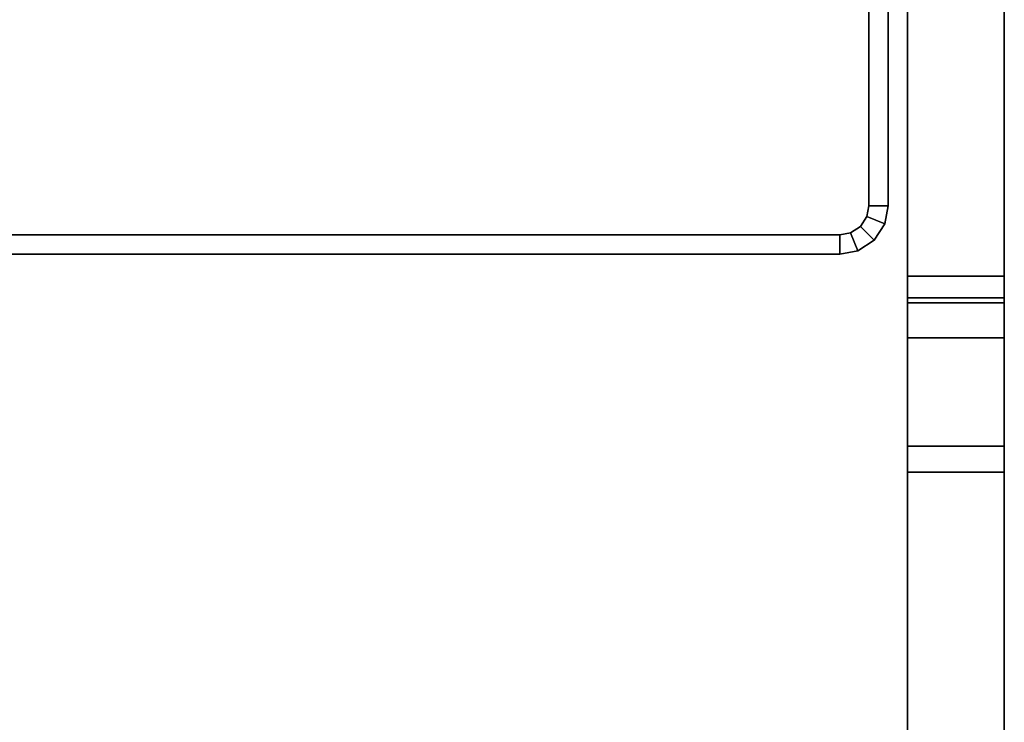
# Model space of a CAD drawing. Extents: x 0 to 0.72, y -0.2 to -0.013.
# Drawn here: x 0.669 to 0.72, y -0.164 to -0.128 of the extents above; entities that cross this region are included whole.
import ezdxf

# ---------------------------------------------------------------- set-up
doc = ezdxf.new("R2010")
doc.units = 0
doc.layers.add('L1__6981_GLAS_ABLAGE_V4', color=7, linetype='CONTINUOUS')
doc.layers.add('L8_CHROM2', color=7, linetype='CONTINUOUS')

msp = doc.modelspace()

# ---------------------------------------------------------------- linework, layer by layer
at = {"layer": 'L1__6981_GLAS_ABLAGE_V4', "color": 8}
for points, invisible_edges in [([(0.009528, -0.031031, 0.068369), (0.0085, -0.13875, 0.068369), (0.7115, -0.13875, 0.068369), (0.009528, -0.031031, 0.068369)], 13), ([(0.0085, -0.13875, 0.062369), (0.009528, -0.031031, 0.062369), (0.7115, -0.13875, 0.062369), (0.0085, -0.13875, 0.062369)], 11), ([(0.009528, -0.031031, 0.068369), (0.7115, -0.13875, 0.068369), (0.011, -0.03075, 0.068369), (0.009528, -0.031031, 0.068369)], 11), ([(0.7115, -0.13875, 0.062369), (0.009528, -0.031031, 0.062369), (0.011, -0.03075, 0.062369), (0.7115, -0.13875, 0.062369)], 13), ([(0.011, -0.03075, 0.068369), (0.7115, -0.13875, 0.068369), (0.709, -0.03075, 0.068369), (0.011, -0.03075, 0.068369)], 11), ([(0.7115, -0.13875, 0.062369), (0.011, -0.03075, 0.062369), (0.709, -0.03075, 0.062369), (0.7115, -0.13875, 0.062369)], 13), ([(0.709, -0.03075, 0.068369), (0.7115, -0.13875, 0.068369), (0.710472, -0.031031, 0.068369), (0.709, -0.03075, 0.068369)], 11), ([(0.7115, -0.13875, 0.062369), (0.709, -0.03075, 0.062369), (0.710472, -0.031031, 0.062369), (0.7115, -0.13875, 0.062369)], 13), ([(0.710472, -0.031031, 0.068369), (0.7115, -0.13875, 0.068369), (0.711828, -0.031922, 0.068369), (0.710472, -0.031031, 0.068369)], 11), ([(0.7115, -0.13875, 0.062369), (0.710472, -0.031031, 0.062369), (0.711828, -0.031922, 0.062369), (0.7115, -0.13875, 0.062369)], 13), ([(0.711828, -0.031922, 0.068369), (0.7115, -0.13875, 0.068369), (0.712052, -0.138645, 0.068369), (0.711828, -0.031922, 0.068369)], 13), ([(0.7115, -0.13875, 0.062369), (0.711828, -0.031922, 0.062369), (0.712052, -0.138645, 0.062369), (0.7115, -0.13875, 0.062369)], 11), ([(0.711828, -0.031922, 0.068369), (0.712052, -0.138645, 0.068369), (0.712719, -0.033278, 0.068369), (0.711828, -0.031922, 0.068369)], 11), ([(0.712052, -0.138645, 0.062369), (0.711828, -0.031922, 0.062369), (0.712719, -0.033278, 0.062369), (0.712052, -0.138645, 0.062369)], 13), ([(0.712719, -0.033278, 0.068369), (0.712052, -0.138645, 0.068369), (0.712561, -0.138311, 0.068369), (0.712719, -0.033278, 0.068369)], 13), ([(0.712052, -0.138645, 0.062369), (0.712719, -0.033278, 0.062369), (0.712561, -0.138311, 0.062369), (0.712052, -0.138645, 0.062369)], 11), ([(0.712719, -0.033278, 0.068369), (0.712561, -0.138311, 0.068369), (0.712895, -0.137802, 0.068369), (0.712719, -0.033278, 0.068369)], 13), ([(0.712561, -0.138311, 0.062369), (0.712719, -0.033278, 0.062369), (0.712895, -0.137802, 0.062369), (0.712561, -0.138311, 0.062369)], 11), ([(0.712719, -0.033278, 0.068369), (0.712895, -0.137802, 0.068369), (0.713, -0.03475, 0.068369), (0.712719, -0.033278, 0.068369)], 11), ([(0.712895, -0.137802, 0.062369), (0.712719, -0.033278, 0.062369), (0.713, -0.03475, 0.062369), (0.712895, -0.137802, 0.062369)], 13), ([(0.713, -0.03475, 0.068369), (0.712895, -0.137802, 0.068369), (0.713, -0.13725, 0.068369), (0.713, -0.03475, 0.068369)], 9), ([(0.712895, -0.137802, 0.062369), (0.713, -0.03475, 0.062369), (0.713, -0.13725, 0.062369), (0.712895, -0.137802, 0.062369)], 9), ([(0.714, -0.13725, 0.067369), (0.713, -0.03475, 0.068369), (0.713, -0.13725, 0.068369), (0.714, -0.13725, 0.067369)], 9), ([(0.713, -0.03475, 0.068369), (0.714, -0.13725, 0.067369), (0.714, -0.03475, 0.067369), (0.713, -0.03475, 0.068369)], 9), ([(0.713, -0.13725, 0.062369), (0.714, -0.03475, 0.063369), (0.714, -0.13725, 0.063369), (0.713, -0.13725, 0.062369)], 9), ([(0.714, -0.03475, 0.063369), (0.713, -0.13725, 0.062369), (0.713, -0.03475, 0.062369), (0.714, -0.03475, 0.063369)], 9), ([(0.714, -0.13725, 0.063369), (0.714, -0.03475, 0.067369), (0.714, -0.13725, 0.067369), (0.714, -0.13725, 0.063369)], 9), ([(0.714, -0.03475, 0.067369), (0.714, -0.13725, 0.063369), (0.714, -0.03475, 0.063369), (0.714, -0.03475, 0.067369)], 9), ([(0.714, -0.13725, 0.067369), (0.712895, -0.137802, 0.068369), (0.713824, -0.13817, 0.067369), (0.714, -0.13725, 0.067369)], 9), ([(0.712895, -0.137802, 0.068369), (0.714, -0.13725, 0.067369), (0.713, -0.13725, 0.068369), (0.712895, -0.137802, 0.068369)], 9), ([(0.712895, -0.137802, 0.062369), (0.714, -0.13725, 0.063369), (0.713824, -0.13817, 0.063369), (0.712895, -0.137802, 0.062369)], 9), ([(0.714, -0.13725, 0.063369), (0.712895, -0.137802, 0.062369), (0.713, -0.13725, 0.062369), (0.714, -0.13725, 0.063369)], 9), ([(0.713824, -0.13817, 0.063369), (0.714, -0.13725, 0.067369), (0.713824, -0.13817, 0.067369), (0.713824, -0.13817, 0.063369)], 9), ([(0.714, -0.13725, 0.067369), (0.713824, -0.13817, 0.063369), (0.714, -0.13725, 0.063369), (0.714, -0.13725, 0.067369)], 9), ([(0.713268, -0.139018, 0.067369), (0.712895, -0.137802, 0.068369), (0.712561, -0.138311, 0.068369), (0.713268, -0.139018, 0.067369)], 9), ([(0.712895, -0.137802, 0.062369), (0.713268, -0.139018, 0.063369), (0.712561, -0.138311, 0.062369), (0.712895, -0.137802, 0.062369)], 9), ([(0.712895, -0.137802, 0.068369), (0.713268, -0.139018, 0.067369), (0.713824, -0.13817, 0.067369), (0.712895, -0.137802, 0.068369)], 9), ([(0.713268, -0.139018, 0.063369), (0.712895, -0.137802, 0.062369), (0.713824, -0.13817, 0.063369), (0.713268, -0.139018, 0.063369)], 9), ([(0.71242, -0.139574, 0.067369), (0.712561, -0.138311, 0.068369), (0.712052, -0.138645, 0.068369), (0.71242, -0.139574, 0.067369)], 9), ([(0.712561, -0.138311, 0.062369), (0.71242, -0.139574, 0.063369), (0.712052, -0.138645, 0.062369), (0.712561, -0.138311, 0.062369)], 9), ([(0.712561, -0.138311, 0.068369), (0.71242, -0.139574, 0.067369), (0.713268, -0.139018, 0.067369), (0.712561, -0.138311, 0.068369)], 9), ([(0.71242, -0.139574, 0.063369), (0.712561, -0.138311, 0.062369), (0.713268, -0.139018, 0.063369), (0.71242, -0.139574, 0.063369)], 9), ([(0.713268, -0.139018, 0.063369), (0.713824, -0.13817, 0.067369), (0.713268, -0.139018, 0.067369), (0.713268, -0.139018, 0.063369)], 9), ([(0.713824, -0.13817, 0.067369), (0.713268, -0.139018, 0.063369), (0.713824, -0.13817, 0.063369), (0.713824, -0.13817, 0.067369)], 9), ([(0.7115, -0.13975, 0.067369), (0.0085, -0.13875, 0.068369), (0.0085, -0.13975, 0.067369), (0.7115, -0.13975, 0.067369)], 9), ([(0.0085, -0.13875, 0.068369), (0.7115, -0.13975, 0.067369), (0.7115, -0.13875, 0.068369), (0.0085, -0.13875, 0.068369)], 9), ([(0.0085, -0.13875, 0.062369), (0.7115, -0.13975, 0.063369), (0.0085, -0.13975, 0.063369), (0.0085, -0.13875, 0.062369)], 9), ([(0.7115, -0.13975, 0.063369), (0.0085, -0.13875, 0.062369), (0.7115, -0.13875, 0.062369), (0.7115, -0.13975, 0.063369)], 9), ([(0.7115, -0.13875, 0.068369), (0.71242, -0.139574, 0.067369), (0.712052, -0.138645, 0.068369), (0.7115, -0.13875, 0.068369)], 9), ([(0.712052, -0.138645, 0.062369), (0.7115, -0.13975, 0.063369), (0.7115, -0.13875, 0.062369), (0.712052, -0.138645, 0.062369)], 9), ([(0.7115, -0.13975, 0.063369), (0.712052, -0.138645, 0.062369), (0.71242, -0.139574, 0.063369), (0.7115, -0.13975, 0.063369)], 9), ([(0.71242, -0.139574, 0.067369), (0.7115, -0.13875, 0.068369), (0.7115, -0.13975, 0.067369), (0.71242, -0.139574, 0.067369)], 9), ([(0.713268, -0.139018, 0.063369), (0.71242, -0.139574, 0.067369), (0.71242, -0.139574, 0.063369), (0.713268, -0.139018, 0.063369)], 9), ([(0.71242, -0.139574, 0.067369), (0.713268, -0.139018, 0.063369), (0.713268, -0.139018, 0.067369), (0.71242, -0.139574, 0.067369)], 9), ([(0.7115, -0.13975, 0.063369), (0.0085, -0.13975, 0.067369), (0.0085, -0.13975, 0.063369), (0.7115, -0.13975, 0.063369)], 9), ([(0.0085, -0.13975, 0.067369), (0.7115, -0.13975, 0.063369), (0.7115, -0.13975, 0.067369), (0.0085, -0.13975, 0.067369)], 9), ([(0.71242, -0.139574, 0.063369), (0.7115, -0.13975, 0.067369), (0.7115, -0.13975, 0.063369), (0.71242, -0.139574, 0.063369)], 9), ([(0.7115, -0.13975, 0.067369), (0.71242, -0.139574, 0.063369), (0.71242, -0.139574, 0.067369), (0.7115, -0.13975, 0.067369)], 9)]:
    msp.add_3dface(points, dxfattribs=dict(at, invisible_edges=invisible_edges))
at = {"layer": 'L8_CHROM2', "color": 253}
for points, invisible_edges in [([(0.715, -0.02425, 0.068669), (0.72, -0.144068, 0.068669), (0.716632, -0.016118, 0.068669), (0.715, -0.02425, 0.068669)], 15), ([(0.715, -0.02425, 0.043669), (0.716632, -0.016118, 0.043669), (0.715, -0.140877, 0.043669), (0.715, -0.02425, 0.043669)], 11), ([(0.715, -0.140877, 0.043669), (0.716632, -0.016118, 0.043669), (0.72, -0.140877, 0.043669), (0.715, -0.140877, 0.043669)], 11), ([(0.716632, -0.016118, 0.068669), (0.72, -0.144068, 0.068669), (0.719193, -0.020017, 0.068669), (0.716632, -0.016118, 0.068669)], 11), ([(0.72, -0.140877, 0.043669), (0.716632, -0.016118, 0.043669), (0.719193, -0.020017, 0.043669), (0.72, -0.140877, 0.043669)], 13), ([(0.719193, -0.020017, 0.068669), (0.72, -0.144068, 0.068669), (0.72, -0.02425, 0.068669), (0.719193, -0.020017, 0.068669)], 9), ([(0.72, -0.140877, 0.043669), (0.719193, -0.020017, 0.043669), (0.72, -0.02425, 0.043669), (0.72, -0.140877, 0.043669)], 9), ([(0.715, -0.12062, 0.053682), (0.715, -0.02425, 0.043669), (0.715, -0.140877, 0.043669), (0.715, -0.12062, 0.053682)], 9), ([(0.715, -0.02425, 0.068669), (0.715, -0.12062, 0.060655), (0.715, -0.144068, 0.068669), (0.715, -0.02425, 0.068669)], 9), ([(0.72, -0.144068, 0.068669), (0.715, -0.02425, 0.068669), (0.715, -0.144068, 0.068669), (0.72, -0.144068, 0.068669)], 9), ([(0.72, -0.140877, 0.043669), (0.72, -0.02425, 0.068669), (0.72, -0.144068, 0.068669), (0.72, -0.140877, 0.043669)], 9), ([(0.72, -0.02425, 0.068669), (0.72, -0.140877, 0.043669), (0.72, -0.02425, 0.043669), (0.72, -0.02425, 0.068669)], 9), ([(0.715, -0.12062, 0.053682), (0.715, -0.140877, 0.043669), (0.715, -0.122, 0.053419), (0.715, -0.12062, 0.053682)], 8), ([(0.715, -0.12062, 0.060655), (0.715, -0.122, 0.060919), (0.715, -0.144068, 0.068669), (0.715, -0.12062, 0.060655)], 8), ([(0.715, -0.122, 0.053419), (0.715, -0.140877, 0.043669), (0.715, -0.12338, 0.053682), (0.715, -0.122, 0.053419)], 8), ([(0.715, -0.122, 0.060919), (0.715, -0.12338, 0.060655), (0.715, -0.144068, 0.068669), (0.715, -0.122, 0.060919)], 8), ([(0.715, -0.12338, 0.053682), (0.715, -0.140877, 0.043669), (0.715, -0.124652, 0.054517), (0.715, -0.12338, 0.053682)], 8), ([(0.715, -0.12338, 0.060655), (0.715, -0.124652, 0.05982), (0.715, -0.144068, 0.068669), (0.715, -0.12338, 0.060655)], 8), ([(0.715, -0.124652, 0.054517), (0.715, -0.140877, 0.043669), (0.715, -0.125487, 0.055788), (0.715, -0.124652, 0.054517)], 8), ([(0.715, -0.124652, 0.05982), (0.715, -0.125487, 0.058549), (0.715, -0.144068, 0.068669), (0.715, -0.124652, 0.05982)], 8), ([(0.715, -0.125487, 0.055788), (0.715, -0.140877, 0.043669), (0.715, -0.12575, 0.057169), (0.715, -0.125487, 0.055788)], 8), ([(0.715, -0.125487, 0.058549), (0.715, -0.12575, 0.057169), (0.715, -0.144068, 0.068669), (0.715, -0.125487, 0.058549)], 8), ([(0.715, -0.12575, 0.057169), (0.715, -0.141592, 0.043582), (0.715, -0.144068, 0.068669), (0.715, -0.12575, 0.057169)], 9), ([(0.715, -0.141592, 0.043582), (0.715, -0.12575, 0.057169), (0.715, -0.140877, 0.043669), (0.715, -0.141592, 0.043582)], 9), ([(0.72, -0.140877, 0.043669), (0.715, -0.141996, 0.043452), (0.715, -0.140877, 0.043669), (0.72, -0.140877, 0.043669)], 9), ([(0.715, -0.141996, 0.043452), (0.72, -0.140877, 0.043669), (0.72, -0.141996, 0.043452), (0.715, -0.141996, 0.043452)], 9), ([(0.72, -0.140877, 0.043669), (0.72, -0.144068, 0.068669), (0.72, -0.141592, 0.043582), (0.72, -0.140877, 0.043669)], 8), ([(0.715, -0.141592, 0.043582), (0.715, -0.142266, 0.043328), (0.715, -0.151014, 0.066964), (0.715, -0.141592, 0.043582)], 8), ([(0.715, -0.147644, 0.068236), (0.715, -0.141592, 0.043582), (0.715, -0.151014, 0.066964), (0.715, -0.147644, 0.068236)], 9), ([(0.715, -0.141592, 0.043582), (0.715, -0.147644, 0.068236), (0.715, -0.144068, 0.068669), (0.715, -0.141592, 0.043582)], 9), ([(0.72, -0.141996, 0.043452), (0.715, -0.142266, 0.043328), (0.715, -0.141996, 0.043452), (0.72, -0.141996, 0.043452)], 9), ([(0.715, -0.142266, 0.043328), (0.72, -0.141996, 0.043452), (0.72, -0.142266, 0.043328), (0.715, -0.142266, 0.043328)], 9), ([(0.72, -0.141592, 0.043582), (0.72, -0.147644, 0.068236), (0.72, -0.151014, 0.066964), (0.72, -0.141592, 0.043582)], 9), ([(0.72, -0.147644, 0.068236), (0.72, -0.141592, 0.043582), (0.72, -0.144068, 0.068669), (0.72, -0.147644, 0.068236)], 9), ([(0.72, -0.141592, 0.043582), (0.72, -0.151014, 0.066964), (0.72, -0.142266, 0.043328), (0.72, -0.141592, 0.043582)], 8), ([(0.715, -0.142266, 0.043328), (0.715, -0.18435, 0.033669), (0.715, -0.184589, 0.03492), (0.715, -0.142266, 0.043328)], 8), ([(0.715, -0.181962, 0.02259), (0.715, -0.18435, 0.033669), (0.715, -0.142266, 0.043328), (0.715, -0.181962, 0.02259)], 9), ([(0.715, -0.184589, 0.03492), (0.715, -0.151014, 0.066964), (0.715, -0.142266, 0.043328), (0.715, -0.184589, 0.03492)], 9), ([(0.72, -0.142266, 0.043328), (0.715, -0.181962, 0.02259), (0.715, -0.142266, 0.043328), (0.72, -0.142266, 0.043328)], 9), ([(0.715, -0.181962, 0.02259), (0.72, -0.142266, 0.043328), (0.72, -0.181962, 0.02259), (0.715, -0.181962, 0.02259)], 9), ([(0.72, -0.142266, 0.043328), (0.72, -0.184589, 0.03492), (0.72, -0.18435, 0.033669), (0.72, -0.142266, 0.043328)], 8), ([(0.72, -0.18435, 0.033669), (0.72, -0.181962, 0.02259), (0.72, -0.142266, 0.043328), (0.72, -0.18435, 0.033669)], 9), ([(0.72, -0.151014, 0.066964), (0.72, -0.184589, 0.03492), (0.72, -0.142266, 0.043328), (0.72, -0.151014, 0.066964)], 9), ([(0.715, -0.149665, 0.067585), (0.72, -0.144068, 0.068669), (0.715, -0.144068, 0.068669), (0.715, -0.149665, 0.067585)], 9), ([(0.72, -0.144068, 0.068669), (0.715, -0.149665, 0.067585), (0.72, -0.149665, 0.067585), (0.72, -0.144068, 0.068669)], 9), ([(0.715, -0.151014, 0.066964), (0.72, -0.149665, 0.067585), (0.715, -0.149665, 0.067585), (0.715, -0.151014, 0.066964)], 9), ([(0.72, -0.149665, 0.067585), (0.715, -0.151014, 0.066964), (0.72, -0.151014, 0.066964), (0.72, -0.149665, 0.067585)], 9), ([(0.715, -0.151014, 0.066964), (0.715, -0.184589, 0.03492), (0.715, -0.185346, 0.036073), (0.715, -0.151014, 0.066964)], 9), ([(0.715, -0.151014, 0.066964), (0.715, -0.185346, 0.036073), (0.715, -0.193538, 0.044748), (0.715, -0.151014, 0.066964)], 8), ([(0.715, -0.193538, 0.044748), (0.72, -0.151014, 0.066964), (0.715, -0.151014, 0.066964), (0.715, -0.193538, 0.044748)], 9), ([(0.72, -0.151014, 0.066964), (0.715, -0.193538, 0.044748), (0.72, -0.193538, 0.044748), (0.72, -0.151014, 0.066964)], 9), ([(0.72, -0.184589, 0.03492), (0.72, -0.151014, 0.066964), (0.72, -0.185346, 0.036073), (0.72, -0.184589, 0.03492)], 9), ([(0.72, -0.151014, 0.066964), (0.72, -0.193538, 0.044748), (0.72, -0.185346, 0.036073), (0.72, -0.151014, 0.066964)], 8)]:
    msp.add_3dface(points, dxfattribs=dict(at, invisible_edges=invisible_edges))

doc.saveas('drawing.dxf')
